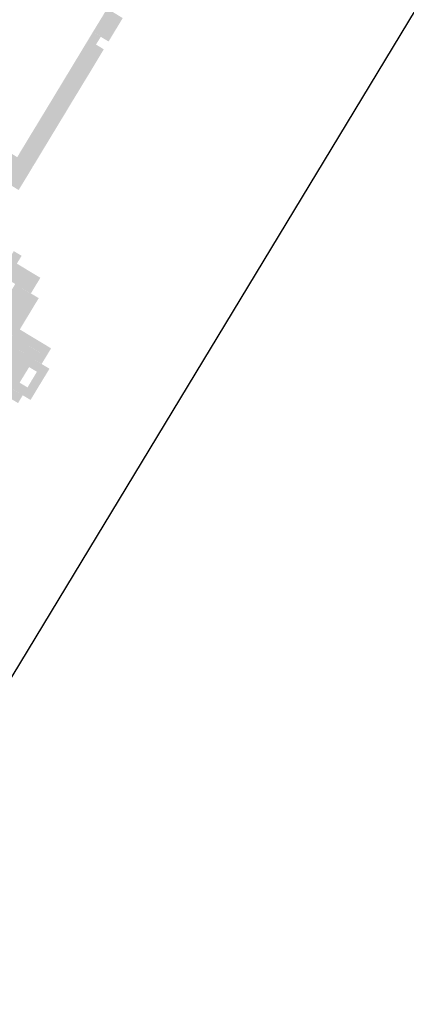
# Model space of a CAD drawing. Extents: x 174216 to 179042, y 1663748 to 1666988.
# Drawn here: x 178367 to 178372, y 1664623 to 1664636 of the extents above; entities that cross this region are included whole.
import ezdxf

# ---------------------------------------------------------------- set-up
doc = ezdxf.new("R2010")
doc.units = 0
doc.header["$MEASUREMENT"] = 0
doc.linetypes.add('LIN0', pattern=[0])
doc.layers.add('_PERFIL', color=2, linetype='LIN0')
doc.layers.add('D-SELO-LING', color=41, linetype='CONTINUOUS')

msp = doc.modelspace()

# ---------------------------------------------------------------- linework, layer by layer
at = {"layer": '_PERFIL', "color": 40}
for points in [[(178367.037, 1664633.854), (178361.127, 1664637.426), (178367.097, 1664633.954), (178361.187, 1664637.526)], [(178366.976, 1664633.754), (178361.066, 1664637.326), (178367.037, 1664633.854), (178361.127, 1664637.426)], [(178368.187, 1664635.757), (178367.987, 1664635.878), (178368.247, 1664635.857), (178368.047, 1664635.979)], [(178368.126, 1664635.657), (178367.926, 1664635.778), (178368.187, 1664635.757), (178367.987, 1664635.878)], [(178367.905, 1664635.517), (178367.805, 1664635.578), (178367.966, 1664635.617), (178367.865, 1664635.678)], [(178368.066, 1664635.557), (178367.865, 1664635.678), (178368.126, 1664635.657), (178367.926, 1664635.778)], [(178367.945, 1664635.357), (178367.744, 1664635.478), (178368.005, 1664635.457), (178367.805, 1664635.578)], [(178367.884, 1664635.256), (178367.684, 1664635.378), (178367.945, 1664635.357), (178367.744, 1664635.478)], [(178367.824, 1664635.156), (178367.623, 1664635.277), (178367.884, 1664635.256), (178367.684, 1664635.378)], [(178367.703, 1664634.956), (178367.502, 1664635.077), (178367.763, 1664635.056), (178367.563, 1664635.177)], [(178367.763, 1664635.056), (178367.563, 1664635.177), (178367.824, 1664635.156), (178367.623, 1664635.277)], [(178367.642, 1664634.856), (178367.442, 1664634.977), (178367.703, 1664634.956), (178367.502, 1664635.077)], [(178367.581, 1664634.756), (178367.381, 1664634.877), (178367.642, 1664634.856), (178367.442, 1664634.977)], [(178367.521, 1664634.655), (178367.321, 1664634.777), (178367.581, 1664634.756), (178367.381, 1664634.877)], [(178367.4, 1664634.455), (178367.199, 1664634.576), (178367.46, 1664634.555), (178367.26, 1664634.676)], [(178367.46, 1664634.555), (178367.26, 1664634.676), (178367.521, 1664634.655), (178367.321, 1664634.777)], [(178367.339, 1664634.355), (178367.139, 1664634.476), (178367.4, 1664634.455), (178367.199, 1664634.576)], [(178367.279, 1664634.255), (178367.078, 1664634.376), (178367.339, 1664634.355), (178367.139, 1664634.476)], [(178367.218, 1664634.155), (178367.018, 1664634.276), (178367.279, 1664634.255), (178367.078, 1664634.376)], [(178367.097, 1664633.954), (178366.897, 1664634.075), (178367.158, 1664634.054), (178366.957, 1664634.176)], [(178367.158, 1664634.054), (178366.957, 1664634.176), (178367.218, 1664634.155), (178367.018, 1664634.276)], [(178366.915, 1664633.654), (178366.715, 1664633.775), (178366.976, 1664633.754), (178366.776, 1664633.875)], [(178367.132, 1664632.429), (178366.231, 1664632.974), (178367.193, 1664632.529), (178366.291, 1664633.074)], [(178367.072, 1664632.329), (178366.17, 1664632.873), (178367.132, 1664632.429), (178366.231, 1664632.974)], [(178366.892, 1664632.711), (178366.792, 1664632.771), (178366.953, 1664632.811), (178366.853, 1664632.871)], [(178367.111, 1664632.168), (178366.811, 1664632.349), (178367.172, 1664632.268), (178366.871, 1664632.45)], [(178367.051, 1664632.068), (178366.75, 1664632.249), (178367.111, 1664632.168), (178366.811, 1664632.349)], [(178366.99, 1664631.968), (178366.69, 1664632.149), (178367.051, 1664632.068), (178366.75, 1664632.249)], [(178366.93, 1664631.867), (178366.729, 1664631.988), (178366.99, 1664631.968), (178366.79, 1664632.089)], [(178367.17, 1664631.586), (178366.669, 1664631.888), (178367.23, 1664631.686), (178366.729, 1664631.988)], [(178367.249, 1664631.264), (178366.548, 1664631.688), (178367.309, 1664631.364), (178366.608, 1664631.788)], [(178367.209, 1664631.425), (178366.608, 1664631.788), (178367.27, 1664631.525), (178366.669, 1664631.888)], [(178367.27, 1664631.525), (178367.17, 1664631.586), (178367.33, 1664631.625), (178367.23, 1664631.686)], [(178366.988, 1664631.285), (178366.688, 1664631.467), (178367.049, 1664631.385), (178366.748, 1664631.567)], [(178366.927, 1664631.185), (178366.627, 1664631.367), (178366.988, 1664631.285), (178366.688, 1664631.467)], [(178366.907, 1664630.924), (178366.506, 1664631.166), (178366.967, 1664631.024), (178366.566, 1664631.266)], [(178367.067, 1664630.964), (178366.566, 1664631.266), (178367.128, 1664631.064), (178366.627, 1664631.367)], [(178367.188, 1664631.164), (178367.088, 1664631.225), (178367.249, 1664631.264), (178367.149, 1664631.325)], [(178367.128, 1664631.064), (178367.028, 1664631.124), (178367.188, 1664631.164), (178367.088, 1664631.225)]]:
    msp.add_solid(points, dxfattribs=at)
at = {"layer": 'D-SELO-LING'}
msp.add_line((178373.599, 1664638.625), (178364.287, 1664623.22), dxfattribs=at)

doc.saveas('drawing.dxf')
